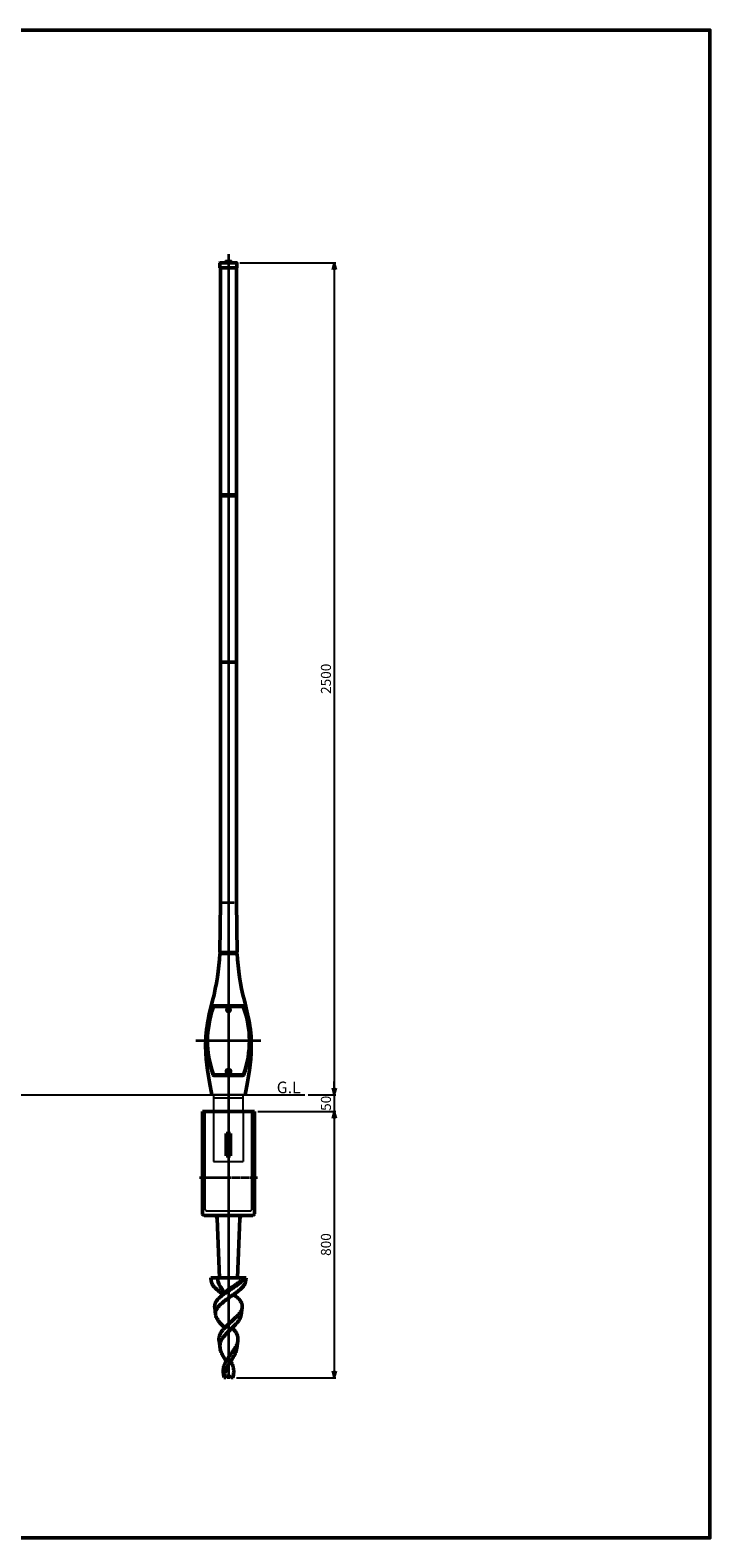
# Model space of a CAD drawing. Units: millimetres. Extents: x -5881 to 34511, y -1999 to 2745.
# Drawn here: x 32469 to 34511, y -1999 to 2532 of the extents above; entities that cross this region are included whole.
import ezdxf

# ---------------------------------------------------------------- set-up
doc = ezdxf.new("R2010")
doc.units = ezdxf.units.MM
doc.linetypes.add('AM_ISO02W050x2', pattern=[3.75, 3, -0.75])
doc.linetypes.add('AM_ISO08W050x2', pattern=[9, 6, -0.75, 1.5, -0.75])
for name, color, linetype, lineweight in [('AM_0', 7, 'Continuous', 50), ('AM_3', 3, 'AM_ISO02W050x2', 25), ('AM_5', 134, 'Continuous', 25), ('AM_6', 2, 'Continuous', 35), ('AM_7', 2, 'AM_ISO08W050x2', 35)]:
    doc.layers.add(name, color=color, linetype=linetype, lineweight=lineweight)
doc.layers.add('VIEWPORT', color=8, linetype='Continuous', lineweight=0, plot=False)
doc.layers.add('外形', color=7, linetype='Continuous')
doc.styles.get("Standard").update_dxf_attribs({"font": 'ISOCP.SHX', "bigfont": 'EXTFONT.SHX'})
doc.dimstyles.new('Mystandard$0', dxfattribs={"dimtxt": 3, "dimasz": 2, "dimexe": 0.5, "dimexo": 1, "dimgap": 1, "dimtad": 3, "dimdsep": 46, "dimtxsty": 'STANDARD', "dimblk": 'OPEN30', "dimcen": 0, "dimclrd": 256, "dimclre": 256, "dimclrt": 2, "dimadec": 0, "dimazin": 2, "dimtp": 0.1, "dimtm": 0.1, "dimtfac": 0.71, "dimtmove": 0, "dimatfit": 3, "dimldrblk": 'OPEN30', "dimfxl": 1, "dimtolj": 1, "dimtzin": 0, "dimlwd": -1, "dimlwe": -1, "dimarcsym": 0})

# ---------------------------------------------------------------- blocks, each defined once
blk = doc.blocks.new('_Open30')
at = {"color": 0, "lineweight": -2}
for p, q in [((-1, 0.27), (0, 0)), ((0, 0), (-1, -0.27)), ((0, 0), (-1, 0))]:
    blk.add_line(p, q, dxfattribs=at)
blk = doc.blocks.new('*D106')
at = {"layer": 'AM_5'}
for p, q in [((33152.9, -717.5), (33387.7, -717.5)), ((33382.7, -737.5), (33382.7, -1497.5)), ((33088.7, -1517.5), (33387.7, -1517.5))]:
    blk.add_line(p, q, dxfattribs=at)
at = {"layer": 'Defpoints', "color": 0}
for p in [(33142.9, -717.5), (33078.7, -1517.5), (33382.7, -1517.5)]:
    blk.add_point(p, dxfattribs=at)
at = {"layer": 'AM_5', "xscale": 20, "yscale": 20, "zscale": 20}
for p, rotation in [((33382.7, -717.5), 90), ((33382.7, -1517.5), 270)]:
    blk.add_blockref('_Open30', p, dxfattribs=dict(at, rotation=rotation))
at = {"layer": 'AM_5', "color": 2, "insert": (33357.7, -1117.5), "char_height": 30, "attachment_point": 5, "rotation": 90}
blk.add_mtext('\\A1;800', dxfattribs=at)
blk = doc.blocks.new('*D115')
at = {"layer": 'AM_5'}
for p, q in [((33099.4, 1832.5), (33387.7, 1832.5)), ((33382.7, 1812.5), (33382.7, -647.5)), ((33304.3, -667.5), (33387.7, -667.5))]:
    blk.add_line(p, q, dxfattribs=at)
at = {"layer": 'Defpoints', "color": 0}
for p in [(33089.4, 1832.5), (33294.3, -667.5), (33382.7, -667.5)]:
    blk.add_point(p, dxfattribs=at)
at = {"layer": 'AM_5', "xscale": 20, "yscale": 20, "zscale": 20}
for p, rotation in [((33382.7, 1832.5), 90), ((33382.7, -667.5), 270)]:
    blk.add_blockref('_Open30', p, dxfattribs=dict(at, rotation=rotation))
at = {"layer": 'AM_5', "color": 2, "insert": (33357.7, 582.5), "char_height": 30, "attachment_point": 5, "rotation": 90}
blk.add_mtext('\\A1;2500', dxfattribs=at)
blk = doc.blocks.new('A$C27F32693')
at = {"layer": 'AM_0'}
h = blk.add_hatch(dxfattribs=at)
h.set_pattern_fill('ANSI37', color=2, scale=0.12, angle=-90)
h.set_pattern_definition([(315, (-280.09723, 1039.66127), (0.2694077, 0.2694077), []), (45, (-280.09723, 1039.66127), (-0.2694077, 0.2694077), [])])
h.paths.add_polyline_path([(7.3, 1200), (7.8, 1200, 0.414214), (8.5, 1200.6), (8.5, 1202.1), (7.4, 1202.1), (7.3, 1202.1)])
at = {"layer": 'AM_0', "color": 2}
for p, q in [((-25.5, 1185), (-25.5, 1199)), ((25.5, 1185), (-25.5, 1185)), ((-24.5, 1200), (0, 1200)), ((-24, 503), (-24, 1185)), ((-9.3, 1203.8), (-8.9, 1204.2)), ((-9.3, 1203.8), (-1.3, 1203.8)), ((-9.3, 1203.8), (-9.3, 1202.7)), ((-8.5, 1202.7), (-9.3, 1202.7)), ((-9.1, 1202.1), (-9.1, 1200.6)), ((-9.1, 1200.6), (-5.3, 1200.6)), ((-8.9, 1204.2), (-1.7, 1204.2)), ((-8.5, 1202.7), (-5.3, 1202.7)), ((-6.5, 1204.2), (-6.5, 1201.7)), ((-6.5, 1201.7), (-4.1, 1201.7)), ((-6.5, 1201.7), (-5.3, 1201.1)), ((-5.9, 1204.2), (-5.9, 1201.7)), ((-5.3, 1206.2), (-5.3, 1200)), ((-2.1, 1202.7), (-5.3, 1202.7)), ((-4.1, 1201.7), (-5.3, 1201.1)), ((-1.5, 1200.6), (-5.3, 1200.6)), ((-4.7, 1204.2), (-4.7, 1201.7)), ((-4.1, 1204.2), (-4.1, 1201.7)), ((-2.1, 1202.7), (-1.3, 1202.7)), ((-1.3, 1203.8), (-1.7, 1204.2)), ((-1.5, 1202.1), (-1.5, 1200.6)), ((-1.3, 1203.8), (-1.3, 1202.7)), ((5.3, 1200), (0, 1200)), ((1.3, 1203.8), (1.7, 1204.2)), ((9.3, 1203.8), (1.3, 1203.8)), ((1.3, 1203.8), (1.3, 1202.7)), ((2.1, 1202.7), (1.3, 1202.7)), ((1.5, 1202.1), (1.5, 1200.6)), ((1.5, 1200.6), (5.3, 1200.6)), ((8.9, 1204.2), (1.7, 1204.2)), ((2.1, 1202.7), (5.3, 1202.7)), ((2.1, 1202.1), (2.1, 1200.6)), ((2.1, 1202.1), (5.3, 1202.1)), ((2.8, 1200), (5.3, 1200)), ((3.2, 1202.7), (3.2, 1202.1)), ((3.3, 1202.7), (3.3, 1200)), ((3.7, 1202.7), (3.7, 1200)), ((4.1, 1204.2), (4.1, 1201.7)), ((6.5, 1201.7), (4.1, 1201.7)), ((4.1, 1201.7), (5.3, 1201.1)), ((4.7, 1204.2), (4.7, 1201.7)), ((5.3, 1206.2), (5.3, 1200)), ((7.4, 1202.7), (5.3, 1202.7)), ((7.3, 1202.1), (5.3, 1202.1)), ((6.5, 1201.7), (5.3, 1201.1)), ((7.3, 1200), (5.3, 1200)), ((5.9, 1204.2), (5.9, 1201.7)), ((6.5, 1204.2), (6.5, 1201.7)), ((6.9, 1202.7), (6.9, 1200)), ((7.3, 1202.7), (7.3, 1200)), ((7.4, 1202.1), (7.3, 1202.1)), ((7.8, 1200), (7.3, 1200)), ((7.4, 1202.7), (7.4, 1202.1)), ((8.5, 1202.7), (7.4, 1202.7)), ((8.5, 1202.1), (7.4, 1202.1)), ((24.5, 1200), (7.6, 1200)), ((8.5, 1202.7), (9.3, 1202.7)), ((8.5, 1202.1), (8.5, 1200.6)), ((9.1, 1200.6), (8.5, 1200.6)), ((9.3, 1203.8), (8.9, 1204.2)), ((9.1, 1202.1), (9.1, 1200.6)), ((9.3, 1203.8), (9.3, 1202.7)), ((24, 503), (24, 1185)), ((25.5, 1185), (25.5, 1199)), ((-24.3, 503), (24.3, 503)), ((-24.3, 500), (-24.3, 503)), ((-24.3, 500), (-24.3, 0)), ((-24.3, 500), (24.3, 500)), ((24.3, 500), (24.3, 503)), ((24.3, 500), (24.3, 0)), ((-24.3, 0), (24.3, 0))]:
    blk.add_line(p, q, dxfattribs=at)
for centre, radius, start, end in [((-24.5, 1199), 1, 90, 180), ((-8.5, 1202.1), 0.64, 90, 180), ((-7.8, 1200.6), 0.64, 180, 270), ((-2.8, 1200.6), 0.64, 270, 0), ((-2.1, 1202.1), 0.64, 0, 90), ((2.1, 1202.1), 0.64, 90, 180), ((2.8, 1200.6), 0.64, 180, 270), ((7.8, 1200.6), 0.64, 270, 0), ((8.5, 1202.1), 0.64, 0, 90), ((24.5, 1199), 1, 0, 90)]:
    blk.add_arc(centre, radius, start, end, dxfattribs=at)
blk = doc.blocks.new('*D124')
at = {"layer": 'AM_5'}
for p, q in [((33382.7, -647.5), (33382.7, -627.5)), ((33304.3, -667.5), (33387.7, -667.5)), ((33382.7, -667.5), (33382.7, -717.5)), ((33152.9, -717.5), (33387.7, -717.5)), ((33382.7, -737.5), (33382.7, -757.5))]:
    blk.add_line(p, q, dxfattribs=at)
at = {"layer": 'Defpoints', "color": 0}
for p in [(33294.3, -667.5), (33142.9, -717.5), (33382.7, -717.5)]:
    blk.add_point(p, dxfattribs=at)
at = {"layer": 'AM_5', "xscale": 20, "yscale": 20, "zscale": 20}
for p, rotation in [((33382.7, -667.5), 270), ((33382.7, -717.5), 90)]:
    blk.add_blockref('_Open30', p, dxfattribs=dict(at, rotation=rotation))
at = {"layer": 'AM_5', "color": 2, "insert": (33357.7, -693.2), "char_height": 30, "attachment_point": 5, "rotation": 90}
blk.add_mtext('\\A1;50', dxfattribs=at)
blk = doc.blocks.new('A$C26C46C93')
at = {"layer": 'AM_0'}
for p, q in [((-78, -50), (-78, -282.5)), ((78, -50), (-78, -50)), ((78, -50), (78, -282.5)), ((-6.7, -183.8), (-6.7, -116.5)), ((-6.6, -116.6), (-6.7, -116.5)), ((-6.6, -116.6), (-6.6, -183.6)), ((6.4, -116.6), (-6.6, -116.6)), ((6.4, -116.6), (6.5, -116.5)), ((6.4, -183.6), (6.4, -116.6)), ((6.5, -183.8), (6.5, -116.5)), ((-6.6, -183.6), (-6.7, -183.8)), ((-6.6, -183.6), (6.4, -183.6)), ((6.4, -183.6), (6.5, -183.8)), ((-78, -282.5), (-78, -357.5)), ((78, -282.5), (78, -357.5)), ((73, -362.5), (-73, -362.5)), ((-34.3, -362.5), (-33.9, -372.1)), ((-33.9, -372.1), (-34.3, -362.5)), ((-33.9, -372.1), (-26.8, -550)), ((33.9, -372.1), (26.8, -550)), ((34.3, -362.5), (33.9, -372.1)), ((33.9, -372.1), (34.3, -362.5)), ((-26.2, -550), (-53, -550)), ((-51.6, -560.7), (-53, -550)), ((-26.8, -550), (-53, -550)), ((-25.5, -550), (-51.5, -550)), ((26.8, -550), (-26.8, -550)), ((25.5, -550), (-25.5, -550)), ((2.8, -550), (-11.8, -550)), ((51.5, -550), (25.5, -550)), ((53, -550), (26.3, -550)), ((53, -550), (26.8, -550)), ((51.6, -560.7), (53, -550)), ((-15.6, -600.1), (-15.5, -600)), ((-15.4, -599.9), (-15.5, -599.9)), ((-15.5, -599.9), (-15.5, -599.9)), ((-15.5, -599.9), (-15.5, -599.9)), ((-15.5, -599.9), (-15.5, -599.9)), ((-15.5, -599.9), (-15.5, -599.9)), ((-15.5, -599.9), (-15.5, -600)), ((-15.5, -600), (-15.5, -600)), ((-15.5, -600), (-15.5, -600)), ((-15.4, -599.7), (-15.4, -599.7)), ((-15.4, -599.7), (-15.4, -599.7)), ((-15.4, -599.7), (-15.4, -599.8)), ((-15.4, -599.8), (-15.4, -599.8)), ((-15.4, -599.8), (-15.4, -599.8)), ((-15.4, -599.8), (-15.4, -599.8)), ((-15.4, -599.8), (-15.4, -599.8)), ((-15.4, -599.8), (-15.4, -599.8)), ((-15.4, -599.8), (-15.4, -599.8)), ((-15.4, -599.8), (-15.4, -599.9)), ((15.5, -600.1), (15.5, -600)), ((15.5, -600), (15.5, -600)), ((15.5, -600), (15.5, -600)), ((15.6, -600.1), (15.5, -600)), ((15.5, -600.1), (15.5, -600.1)), ((15.5, -600.1), (15.5, -600.1)), ((15.5, -600.1), (15.5, -600.1)), ((15.5, -600.1), (15.5, -600.1)), ((-38.5, -660.9), (-41.3, -639.1)), ((38.5, -660.9), (41.3, -639.1)), ((-25.4, -761.1), (-28.3, -738.9)), ((25.4, -761.1), (28.3, -738.9)), ((-13.8, -850), (-15.2, -838.8)), ((-8.2, -850), (-13.8, -850)), ((-8.2, -850), (-3.5, -845.3)), ((3.5, -845.3), (8.2, -850)), ((13.8, -850), (8.2, -850)), ((13.8, -850), (15.2, -838.8))]:
    blk.add_line(p, q, dxfattribs=at)
for points in [[(-15.5, -600), (-15.5, -600), (-15.5, -600)], [(15.5, -600), (15.5, -600), (15.5, -600)]]:
    blk.add_lwpolyline(points, dxfattribs=at)
for centre, radius, start, end in [((-73, -357.5), 5, 180, 270), ((73, -357.5), 5, 270, 0), ((-43.9, -372.5), 10, 2.2906, 90), ((43.9, -372.5), 10, 90, 177.7094), ((-25.7, -597.2), 10.6, 346.2749, 346.4467), ((-25.5, -597.3), 10.4, 345.8898, 346.2755), ((0, -848.8), 5, 45, 135)]:
    blk.add_arc(centre, radius, start, end, dxfattribs=at)
for centre, start_param, end_param in [((-0.1, -110.1), -1.660286, -1.481307), ((-0.1, -190.2), 1.481307, 1.660286)]:
    blk.add_ellipse(centre, major_axis=(74, 0), ratio=0.087489, start_param=start_param, end_param=end_param, dxfattribs=at)
for points, knots in [([(-51.6, -560.7), (-51.5, -561.5), (-51.2, -563.1), (-50.4, -565.5), (-49.4, -567.9), (-48.1, -570.3), (-46.6, -572.8), (-44.7, -575.2), (-42.7, -577.6), (-39.5, -581), (-35.1, -585.1), (-30.1, -589.2), (-25.9, -592.4), (-21.4, -595.8), (-17.9, -598.3), (-15.5, -600)], [0, 0, 0, 0, 0.044192, 0.089816, 0.137376, 0.187274, 0.239816, 0.295211, 0.353581, 0.414965, 0.546576, 0.689159, 0.764068, 0.841045, 1, 1, 1, 1]), ([(-32.3, -550), (-32.5, -551.5), (-32.6, -553.4), (-32.5, -556.2), (-32, -559.1), (-31, -563.2), (-29.4, -567.3), (-27.3, -571.5), (-25.5, -574.7), (-23.5, -578), (-21.7, -580.8), (-20.3, -583.1), (-19.3, -584.7), (-18.3, -586.3), (-17.4, -587.9), (-16.7, -589.5), (-15.9, -591.5), (-15.3, -593.6), (-15.1, -595.6), (-15, -597.1), (-15.2, -598.4), (-15.3, -599.3), (-15.4, -599.7)], [0, 0, 0, 0, 0.052306, 0.105659, 0.16071, 0.218049, 0.341572, 0.408481, 0.478885, 0.552285, 0.627282, 0.664572, 0.701138, 0.736575, 0.770585, 0.803188, 0.834522, 0.894253, 0.922953, 0.950502, 0.976509, 1, 1, 1, 1]), ([(-15.5, -600), (-15.2, -599.6), (-14.6, -598.7), (-13.5, -597.3), (-12.1, -595.8), (-10.6, -594.2), (-8.9, -592.6), (-6.4, -590.5), (-3, -587.7), (1.3, -584.5), (5.9, -581.3), (10.6, -578.1), (15.3, -574.9), (20, -571.7), (24.6, -568.6), (29, -565.6), (33.2, -562.5), (37.2, -559.5), (40.8, -556.6), (44.1, -553.6), (46.1, -551.6), (47.1, -550.6)], [0, 0, 0, 0, 0.019109, 0.041719, 0.06697, 0.094371, 0.123519, 0.154107, 0.218656, 0.286559, 0.356667, 0.427917, 0.499403, 0.570303, 0.639896, 0.707528, 0.772627, 0.834753, 0.893523, 0.948647, 1, 1, 1, 1]), ([(-15.5, -600), (-12.5, -597.8), (-6.4, -593.5), (3, -587.2), (11, -582), (17.3, -577.9), (23.3, -573.8), (29, -569.8), (34.4, -565.7), (38.2, -562.6), (41.5, -559.6), (44.6, -556.7), (47.3, -553.7), (48.9, -551.7), (49.6, -550.6)], [0, 0, 0, 0, 0.13485, 0.27399, 0.413598, 0.482369, 0.54983, 0.679115, 0.740188, 0.79846, 0.853692, 0.905719, 0.954475, 1, 1, 1, 1]), ([(51.6, -560.7), (51.5, -561.5), (51.2, -563.1), (50.4, -565.5), (49.4, -567.9), (48.1, -570.3), (46.5, -572.8), (44.7, -575.2), (42.7, -577.6), (39.5, -581), (35, -585.1), (30.1, -589.2), (25.9, -592.4), (21.3, -595.8), (17.8, -598.3), (15.5, -600)], [0, 0, 0, 0, 0.044189, 0.08981, 0.137367, 0.187264, 0.239805, 0.2952, 0.35357, 0.414956, 0.546571, 0.689157, 0.764068, 0.841046, 1, 1, 1, 1]), ([(-41.3, -639.1), (-41.5, -638.3), (-41.6, -636.6), (-41.5, -634.1), (-41.2, -631.5), (-40.6, -629), (-39.7, -626.6), (-38.2, -623.2), (-35.6, -619), (-31.7, -614.2), (-27, -609.4), (-21.5, -604.7), (-17.6, -601.6), (-15.6, -600.1)], [0, 0, 0, 0, 0.051771, 0.103145, 0.154691, 0.206976, 0.260518, 0.315754, 0.432572, 0.559371, 0.696671, 0.843972, 1, 1, 1, 1]), ([(15.5, -600), (12, -602.4), (5.1, -607.2), (-3.5, -613.3), (-10.2, -618.2), (-14.9, -621.9), (-19.4, -625.7), (-23.6, -629.5), (-27.3, -633.3), (-30.6, -637.1), (-33.4, -641), (-35.7, -644.9), (-37.3, -648.8), (-38.4, -652.9), (-38.8, -656.9), (-38.7, -659.6), (-38.5, -660.9)], [0, 0, 0, 0, 0.148374, 0.297239, 0.370211, 0.441379, 0.510186, 0.576161, 0.638947, 0.698342, 0.754328, 0.807127, 0.857222, 0.905376, 0.95259, 1, 1, 1, 1]), ([(41.3, -639.1), (41.5, -638.3), (41.6, -636.6), (41.5, -634.1), (41.2, -631.5), (40.6, -629), (39.7, -626.6), (38.2, -623.2), (35.6, -619), (31.7, -614.2), (27, -609.4), (21.5, -604.7), (17.6, -601.6), (15.6, -600.1)], [0, 0, 0, 0, 0.051772, 0.103146, 0.154693, 0.206979, 0.260521, 0.315757, 0.432575, 0.559374, 0.696673, 0.843973, 1, 1, 1, 1]), ([(-38.5, -660.9), (-38.3, -662.5), (-37.6, -665.8), (-35.7, -670.6), (-33, -675.4), (-29.7, -680.2), (-25.7, -685.1), (-21.3, -690), (-16.4, -695), (-13, -698.3), (-11.3, -700)], [0, 0, 0, 0, 0.099746, 0.205236, 0.318263, 0.439691, 0.569542, 0.707116, 0.851161, 1, 1, 1, 1]), ([(-11.3, -700), (-10, -698.6), (-7.3, -695.9), (-1.8, -690.6), (4, -685.4), (9.9, -680.2), (14.2, -676.3), (18.4, -672.5), (22.4, -668.7), (26.2, -664.9), (29.6, -661.2), (32.7, -657.5), (35.4, -653.8), (37.6, -650.1), (39.4, -646.4), (40.7, -642.8), (41.2, -640.3), (41.3, -639.1)], [0, 0, 0, 0, 0.069074, 0.139722, 0.283495, 0.355397, 0.426473, 0.49612, 0.563778, 0.628959, 0.691262, 0.750399, 0.806233, 0.85878, 0.908266, 0.955125, 1, 1, 1, 1]), ([(38.5, -660.9), (38.3, -662.5), (37.6, -665.8), (35.7, -670.6), (33, -675.4), (29.7, -680.2), (25.7, -685.1), (21.3, -690), (16.4, -695), (13, -698.3), (11.3, -700)], [0, 0, 0, 0, 0.099746, 0.205236, 0.318263, 0.439691, 0.569542, 0.707116, 0.851161, 1, 1, 1, 1]), ([(-28.3, -738.9), (-28.5, -737.3), (-28.7, -733.9), (-28.3, -728.9), (-27, -723.9), (-25.1, -719), (-22.5, -714.1), (-19.3, -709.3), (-15.5, -704.6), (-12.7, -701.5), (-11.3, -700)], [0, 0, 0, 0, 0.114749, 0.228598, 0.344034, 0.463288, 0.58797, 0.718981, 0.856478, 1, 1, 1, 1]), ([(11.3, -700), (8.8, -702.4), (3.8, -707.2), (-3.5, -714.5), (-9.2, -720.7), (-13.4, -725.7), (-16.3, -729.5), (-18.8, -733.4), (-20.9, -737.2), (-22.7, -741.1), (-24.1, -745), (-25.1, -749), (-25.7, -753), (-25.8, -757.1), (-25.6, -759.7), (-25.4, -761.1)], [0, 0, 0, 0, 0.140331, 0.280512, 0.416869, 0.482673, 0.546535, 0.608318, 0.668019, 0.725779, 0.781889, 0.836786, 0.891021, 0.945216, 1, 1, 1, 1]), ([(28.3, -738.9), (28.5, -737.3), (28.7, -733.9), (28.3, -728.9), (27, -723.9), (25.1, -719), (22.5, -714.1), (19.3, -709.3), (15.5, -704.6), (12.7, -701.5), (11.3, -700)], [0, 0, 0, 0, 0.114749, 0.228598, 0.344034, 0.463288, 0.58797, 0.718981, 0.856478, 1, 1, 1, 1]), ([(-25.4, -761.1), (-25.2, -762.7), (-24.6, -765.9), (-23.1, -770.6), (-21.2, -775.4), (-18.9, -780.3), (-16.2, -785.1), (-13.3, -790.1), (-10.2, -795), (-8, -798.3), (-7, -800)], [0, 0, 0, 0, 0.110342, 0.224497, 0.343198, 0.466712, 0.59485, 0.727049, 0.86245, 1, 1, 1, 1]), ([(-7, -800), (-5.4, -797.3), (-3, -793.2), (0.6, -788), (3.4, -784), (6.2, -780.1), (10, -775), (13.7, -769.9), (17.1, -764.8), (19.5, -761), (21.7, -757.3), (24.3, -752.4), (26.3, -747.5), (27.7, -742.6), (28.1, -740.2), (28.3, -738.9)], [0, 0, 0, 0, 0.132396, 0.199849, 0.267747, 0.335737, 0.403438, 0.536433, 0.601008, 0.663891, 0.724863, 0.783781, 0.895384, 0.948421, 1, 1, 1, 1]), ([(25.4, -761.1), (25.2, -762.7), (24.6, -765.9), (23.1, -770.6), (21.2, -775.4), (18.9, -780.3), (16.2, -785.1), (13.3, -790.1), (10.2, -795), (8, -798.3), (7, -800)], [0, 0, 0, 0, 0.110342, 0.224497, 0.343198, 0.466712, 0.59485, 0.727049, 0.86245, 1, 1, 1, 1]), ([(-15.2, -838.8), (-15.4, -837.1), (-15.7, -833.8), (-15.8, -828.9), (-15.4, -823.9), (-14.5, -819), (-13.3, -814.2), (-10.9, -807.7), (-8.7, -803.1), (-7, -800)], [0, 0, 0, 0, 0.124072, 0.246641, 0.368599, 0.49094, 0.614621, 0.740422, 1, 1, 1, 1]), ([(7, -800), (4.4, -804), (0.6, -810), (-4, -818.2), (-7, -824.4), (-9.5, -830.7), (-11.3, -837.1), (-12.5, -843.5), (-12.8, -847.8), (-12.9, -850)], [0, 0, 0, 0, 0.261208, 0.390057, 0.516466, 0.640124, 0.761317, 0.880879, 1, 1, 1, 1]), ([(15.2, -838.8), (15.4, -837.1), (15.7, -833.8), (15.8, -828.9), (15.4, -823.9), (14.5, -819), (13.3, -814.2), (10.9, -807.7), (8.7, -803.1), (7, -800)], [0, 0, 0, 0, 0.124072, 0.246641, 0.368599, 0.49094, 0.614621, 0.740422, 1, 1, 1, 1]), ([(12.9, -850), (13.4, -848.1), (14.3, -844.4), (15, -840.7), (15.2, -838.8)], [0, 0, 0, 0, 0.505625, 1, 1, 1, 1])]:
    blk.add_open_spline(points, degree=3, knots=knots, dxfattribs=at)
at = {"layer": 'AM_3', "ltscale": 0.7}
for p, q in [((-70, -344), (-70, -50)), ((70, -344), (70, -50)), ((-70, -230), (-76.5, -230)), ((-70, -270), (-76.5, -270)), ((78, -230), (70, -230)), ((78, -270), (70, -270)), ((-65, -349), (65, -349))]:
    blk.add_line(p, q, dxfattribs=at)
for centre, start, end in [((-65, -344), 180, 270), ((65, -344), 270, 360)]:
    blk.add_arc(centre, 5, start, end, dxfattribs=at)
at = {"layer": 'AM_7', "ltscale": 1.5}
blk.add_line((87.2, -250), (-87.2, -250), dxfattribs=at)
at = {"layer": '外形'}
blk.add_line((68, -50), (74, -50), dxfattribs=at)

msp = doc.modelspace()

# ---------------------------------------------------------------- linework, layer by layer
for p, q in [((33039.268, -243.048), (33039.411, -243.048)), ((33090.569, -243.048), (33090.431, -243.048))]:
    msp.add_line(p, q)
at = {"ltscale": 0.7}
for p, q in [((31641.665, -667.471), (33294.258, -667.471)), ((33109.471, -667.471), (33020.371, -667.471)), ((33020.371, -667.471), (33020.371, -717.471)), ((33020.371, -676.471), (33109.471, -676.471)), ((33109.471, -717.471), (33109.471, -667.471))]:
    msp.add_line(p, q, dxfattribs=at)
for radius in [8, 6.25]:
    msp.add_circle((33064.921, -596.457), radius, dxfattribs=at)
for major_axis, ratio, start_param, end_param in [((0, 8.726), 0.91683359, 4.71238898, 7.85398163), ((0, 5.669), 0.88203933, -1.57079633, 1.57079633), ((-8, 0), 0.85095474, 0, 3.14159265), ((5, 0), 0.80685516, 3.14159265, 6.28318531)]:
    msp.add_ellipse((33064.921, -412.447), major_axis=major_axis, ratio=ratio, start_param=start_param, end_param=end_param, dxfattribs=at)
msp.add_ellipse((33064.921, -596.457), major_axis=(-5, 0), ratio=0.99246453, dxfattribs=at)
for points, knots in [([(33071.171, -412.447), (33071.171, -411.88), (33071.108, -411.314), (33070.764, -409.794), (33070.353, -408.874), (33069.202, -407.302), (33068.461, -406.65), (33066.918, -405.834), (33066.148, -405.607), (33064.582, -405.484), (33063.787, -405.588), (33062.297, -406.107), (33061.603, -406.521), (33060.406, -407.585), (33059.904, -408.235), (33059.142, -409.679), (33058.884, -410.474), (33058.7, -411.674), (33058.671, -412.06), (33058.671, -412.447)], [-1.57079633, -1.57079633, -1.57079633, -1.57079633, -1.31969753, -1.31969753, -0.87801449, -0.87801449, -0.43633144, -0.43633144, -0.06917577, -0.06917577, 0.29797991, 0.29797991, 0.66513558, 0.66513558, 1.03229125, 1.03229125, 1.39944692, 1.39944692, 1.57079633, 1.57079633, 1.57079633, 1.57079633]), ([(33058.671, -412.447), (33058.671, -412.882), (33058.735, -413.316), (33059.054, -414.4), (33059.402, -415.021), (33060.319, -416.091), (33060.889, -416.541), (33062.162, -417.235), (33062.866, -417.479), (33064.651, -417.804), (33065.76, -417.763), (33067.827, -417.218), (33068.785, -416.714), (33070.057, -415.536), (33070.478, -414.966), (33071.029, -413.742), (33071.171, -413.095), (33071.171, -412.447)], [3.14159265, 3.14159265, 3.14159265, 3.14159265, 3.37517685, 3.37517685, 3.74683737, 3.74683737, 4.11849788, 4.11849788, 4.49015839, 4.49015839, 5.02825349, 5.02825349, 5.5663486, 5.5663486, 5.93499636, 5.93499636, 6.28318531, 6.28318531, 6.28318531, 6.28318531])]:
    msp.add_open_spline(points, degree=3, knots=knots, dxfattribs=at)
at = {"layer": 'AM_0', "ltscale": 0.7}
for p, q in [((33040.621, 632.529), (33040.621, -90.071)), ((33089.221, -90.071), (33089.221, 632.529)), ((33040.621, -90.048), (33039.121, -240.071)), ((33089.221, -90.048), (33090.721, -240.071)), ((33039.121, -240.071), (33090.721, -240.071)), ((33041.391, -243.071), (33041.421, -240.071)), ((33088.421, -240.071), (33088.451, -243.071)), ((33105.867, -399.783), (33023.975, -399.783)), ((33105.754, -401.724), (33024.089, -401.724))]:
    msp.add_line(p, q, dxfattribs=at)
msp.add_lwpolyline([(29690.116, 2531.546), (34511.028, 2531.546), (34511.028, -1998.802), (29690.116, -1998.802)], close=True, dxfattribs=at)
for points in [[(33014.919, -667.471), (33007.561, -629.87), (33004.482, -611.532), (33001.844, -593.577), (32999.678, -576.062), (32998.017, -559.044), (32996.892, -542.581), (32996.54, -534.575), (32996.333, -526.728), (32996.303, -514.925), (32996.601, -503.51), (32997.198, -492.473), (32998.064, -481.802), (32999.171, -471.487), (33000.489, -461.516), (33001.989, -451.881), (33003.641, -442.569), (33007.285, -424.872), (33017.256, -384.498, 0.04936905), (33039.089, -243.071)], [(33114.919, -667.471), (33122.276, -629.87), (33125.355, -611.532), (33127.994, -593.577), (33130.159, -576.062), (33131.82, -559.044), (33132.946, -542.581), (33133.298, -534.575), (33133.504, -526.728), (33133.534, -514.925), (33133.236, -503.51), (33132.639, -492.473), (33131.773, -481.802), (33130.666, -471.487), (33129.348, -461.516), (33127.849, -451.881), (33126.197, -442.569), (33122.552, -424.872), (33112.581, -384.498, -0.04936905), (33090.749, -243.071)]]:
    msp.add_lwpolyline(points, format="xyb", dxfattribs=at)
for points in [[(33039.268, -243.048), (33090.569, -243.048)], [(33108.182, -609.631), (33021.661, -609.631)], [(33106.295, -607.652), (33023.548, -607.652)]]:
    msp.add_lwpolyline(points, dxfattribs=at)
for centre, radius, start, end in [((33302.079, -505.457), 300.765, 160.099646, 199.985634), ((33302.079, -505.457), 300.002, 160.446748, 199.242141), ((33023.975, -404.783), 5, 90, 160.099646), ((33024.089, -406.724), 5, 90, 160.446748), ((33105.754, -406.724), 5, 19.553252, 90), ((33105.867, -404.783), 5, 19.900354, 90), ((32827.764, -505.457), 300.765, 340.014366, 19.900354), ((32827.764, -505.457), 300.002, 340.757859, 19.553252), ((33023.548, -602.652), 5, 199.553252, 270), ((33021.661, -607.131), 2.5, 206.671226, 270), ((33106.295, -602.652), 5, 270, 340.446748), ((33108.182, -607.131), 2.5, 270, 333.328774)]:
    msp.add_arc(centre, radius, start, end, dxfattribs=at)
at = {"layer": 'AM_3', "ltscale": 0.7}
for p, q in [((33020.371, -717.471), (33020.371, -867.471)), ((33109.471, -717.471), (33109.471, -867.471)), ((33020.371, -867.471), (33109.471, -867.471))]:
    msp.add_line(p, q, dxfattribs=at)
at = {"layer": 'AM_7'}
for p, q in [((33064.921, 1858.646), (33064.921, -1521.292)), ((33046.86, -90.071), (33082.982, -90.071)), ((33055.497, -412.447), (33074.345, -412.447)), ((32967.246, -504.471), (33162.596, -504.471)), ((33054.127, -596.457), (33075.715, -596.457))]:
    msp.add_line(p, q, dxfattribs=at)
at = {"layer": 'VIEWPORT', "ltscale": 0.7}
msp.add_line((33088.421, -240.048), (33041.421, -240.048), dxfattribs=at)
msp.add_line((33088.421, -240.048), (33041.421, -240.048), dxfattribs=at)

# ---------------------------------------------------------------- block references
at = {"layer": 'AM_0', "ltscale": 0.7}
for name, p in [('A$C27F32693', (33064.921, 632.529)), ('A$C26C46C93', (33064.921, -667.471))]:
    msp.add_blockref(name, p, dxfattribs=at)

# ---------------------------------------------------------------- texts
at = {"layer": 'AM_6', "ltscale": 0.7, "insert": (33209.87, -627.82), "char_height": 35, "attachment_point": 1}
msp.add_mtext_dynamic_manual_height_columns('G.L', width=135.79011, gutter_width=262.5, heights=[0], dxfattribs=at)

# ---------------------------------------------------------------- dimensions: what is measured, and where the dimension line sits
at = {"layer": 'AM_5'}
for base, p1, p2, override, picture, middle in [((33382.667, -667.471), (33089.421, 1832.529), (33294.258, -667.471), {"dimscale": 10}, '*D115', (33357.664, 582.529)), ((33382.667, -1517.471), (33142.921, -717.471), (33078.671, -1517.471), {"dimscale": 10, "dimpost": ''}, '*D106', (33357.667, -1117.471))]:
    dim = msp.add_linear_dim(base=base, p1=p1, p2=p2, angle=90, dimstyle='Mystandard$0', override=override, dxfattribs=at)
    dim.commit()
    dim.dimension.update_dxf_attribs({"geometry": picture, "text_midpoint": middle})
dim = msp.add_linear_dim(base=(33382.667, -717.471), p1=(33294.258, -667.471), p2=(33142.921, -717.471), angle=90, dimstyle='Mystandard$0', override={"dimscale": 10, "dimtmove": 2}, dxfattribs=at)
dim.commit()
dim.dimension.update_dxf_attribs({"geometry": '*D124', "text_midpoint": (33357.667, -693.217), "dimtype": 160})

doc.saveas('drawing.dxf')
